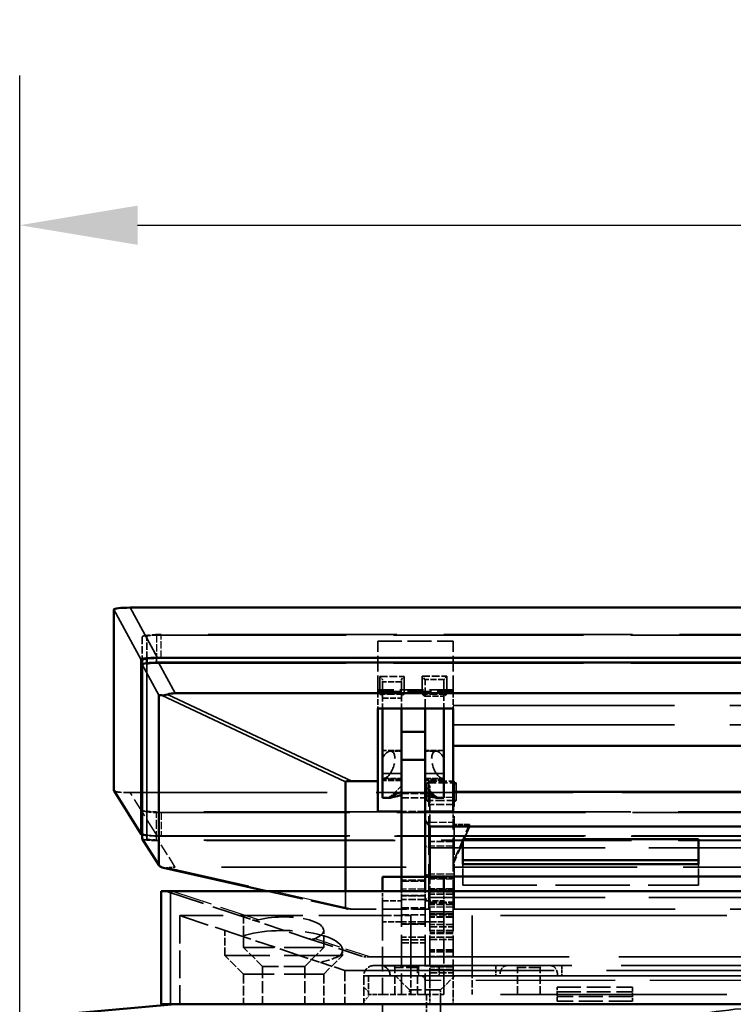
# Model space of a CAD drawing. Units: millimetres. Extents: x 50 to 2970, y 0 to 2100.
# Drawn here: x 824 to 899, y 1282 to 1386 of the extents above; entities that cross this region are included whole.
import ezdxf

# ---------------------------------------------------------------- set-up
doc = ezdxf.new("R2010")
doc.units = ezdxf.units.MM
doc.header["$LTSCALE"] = 5
doc.linetypes.add('DASHED', pattern=[0.2067, 0.1654, -0.0413])
for name, color, linetype, lineweight in [('Bemaßung (ISO)', 7, 'Continuous', 25), ('Sichtbar (ISO)', 7, 'Continuous', 50), ('Sichtbar schmal (ISO)', 7, 'Continuous', 35), ('Verdeckt (ISO)', 7, 'DASHED', 35), ('Verdeckt schmal (ISO)', 7, 'DASHED', 25)]:
    doc.layers.add(name, color=color, linetype=linetype, lineweight=lineweight)
doc.styles.add('Notiztext (DIN)', font='isocpeur.ttf')
doc.dimstyles.new('Standard - inVENTer (DIN)', dxfattribs={"dimscale": 5, "dimtxt": 3.5, "dimasz": 2.5, "dimexe": 3.175, "dimexo": 0.8, "dimgap": 0.8, "dimtad": 1, "dimrnd": 1e-08, "dimtxsty": 'Notiztext (DIN)', "dimcen": 0.09, "dimdle": 10, "dimclrd": 256, "dimclre": 256, "dimclrt": 256, "dimadec": 0, "dimazin": 0, "dimtfac": 1, "dimtdec": 1, "dimtmove": 0, "dimatfit": 3, "dimfxl": 1, "dimtolj": 1, "dimlwd": -1, "dimlwe": -1, "dimarcsym": 0})

# ---------------------------------------------------------------- blocks, each defined once
blk = doc.blocks.new('*D6')
at = {"layer": 'Bemaßung (ISO)', "transparency": 16777216}
for p, q in [((823.62, 1278.05), (823.62, 1380.09)), ((1003.62, 1278.05), (1003.62, 1380.09)), ((836.12, 1364.21), (991.12, 1364.21))]:
    blk.add_line(p, q, dxfattribs=at)
for points in [[(836.12, 1366.29), (836.12, 1362.13), (823.62, 1364.21)], [(991.12, 1366.29), (991.12, 1362.13), (1003.62, 1364.21)]]:
    blk.add_solid(points, dxfattribs=at)
at = {"layer": 'Defpoints', "color": 0, "transparency": 16777216}
for p in [(1003.62, 1364.21), (823.62, 1274.05), (1003.62, 1274.05)]:
    blk.add_point(p, dxfattribs=at)
at = {"layer": 'Bemaßung (ISO)', "transparency": 16777216, "insert": (898.74, 1385.71), "char_height": 17.5, "attachment_point": 1, "style": 'Notiztext (DIN)'}
blk.add_mtext('\\A1;180', dxfattribs=at)

msp = doc.modelspace()

# ---------------------------------------------------------------- linework, layer by layer
at = {"layer": 'Sichtbar (ISO)'}
for p, q in [((833.62, 1323.407), (833.62, 1304.201)), ((991.888, 1323.62), (835.352, 1323.62)), ((836.506, 1318.091), (836.506, 1299.593)), ((836.62, 1318.044), (836.62, 1317.581)), ((837.12, 1317.736), (837.12, 1318.206)), ((989.001, 1318.303), (838.238, 1318.303)), ((838.352, 1317.793), (988.888, 1317.793)), ((988.62, 1318.289), (838.62, 1318.289)), ((836.62, 1299.111), (836.62, 1317.581)), ((838.393, 1296.28), (838.393, 1314.315)), ((840.125, 1314.527), (987.114, 1314.527)), ((861.62, 1312.916), (861.62, 1305.222)), ((869.62, 1312.916), (861.62, 1312.916)), ((862.12, 1312.916), (862.12, 1306.022)), ((864.12, 1312.916), (864.12, 1307.341)), ((866.62, 1307.341), (866.62, 1312.916)), ((868.62, 1312.916), (868.62, 1306.022)), ((869.62, 1308.944), (869.62, 1312.916)), ((864.12, 1310.45), (866.62, 1310.45)), ((869.62, 1304.073), (869.62, 1308.944)), ((912.12, 1308.944), (869.62, 1308.944)), ((864.12, 1307.477), (866.62, 1307.477)), ((864.12, 1295.046), (864.12, 1307.341)), ((866.62, 1295.046), (866.62, 1307.341)), ((861.62, 1305.222), (858.854, 1305.222)), ((861.62, 1301.979), (861.62, 1305.222)), ((862.12, 1303.45), (862.12, 1306.022)), ((868.62, 1303.45), (868.62, 1306.022)), ((836.513, 1299.573), (833.626, 1304.181)), ((858.193, 1305.141), (858.193, 1293.546)), ((862.916, 1303.45), (862.12, 1303.45)), ((868.62, 1303.45), (867.823, 1303.45)), ((869.62, 1304.073), (869.62, 1301.979)), ((957.62, 1304.073), (869.62, 1304.073)), ((864.12, 1301.979), (861.62, 1301.979)), ((869.62, 1301.979), (866.62, 1301.979)), ((867.12, 1300.381), (866.62, 1301.05)), ((867.12, 1300.381), (960.12, 1300.381)), ((867.12, 1300.381), (867.12, 1295.085)), ((838.401, 1296.257), (836.626, 1299.091)), ((870.62, 1299.057), (870.62, 1296.409)), ((895.62, 1299.057), (870.62, 1299.057)), ((895.62, 1296.409), (895.62, 1299.057)), ((849.853, 1293.546), (838.859, 1296.015)), ((895.62, 1296.814), (870.62, 1296.814)), ((870.62, 1296.409), (895.62, 1296.409)), ((862.12, 1293.546), (862.12, 1295.046)), ((862.12, 1295.046), (864.12, 1295.046)), ((864.12, 1293.546), (864.12, 1295.046)), ((864.12, 1295.046), (864.12, 1293.546)), ((864.12, 1295.046), (866.62, 1295.046)), ((867.12, 1295.085), (866.62, 1295.313)), ((866.62, 1295.046), (866.62, 1293.546)), ((868.62, 1295.046), (866.62, 1295.046)), ((866.62, 1295.046), (866.62, 1293.546)), ((867.12, 1295.085), (960.12, 1295.085)), ((867.12, 1295.085), (867.12, 1295.046)), ((868.62, 1295.046), (868.62, 1293.546)), ((838.62, 1281.546), (838.62, 1293.546)), ((839.62, 1293.546), (838.62, 1293.546)), ((839.62, 1293.546), (987.62, 1293.546)), ((840.12, 1281.546), (825.962, 1280.259)), ((838.62, 1281.546), (839.62, 1281.546)), ((839.62, 1281.546), (987.62, 1281.546))]:
    msp.add_line(p, q, dxfattribs=at)
for centre, major_axis, ratio, start_param, end_param in [((835.929, 1323.336), (-2.309, 0.072), 0.1186868, 4.9687619, 6.286878), ((838.816, 1318.02), (-2.309, 0.072), 0.1186868, 4.9687619, 6.286878), ((838.62, 1318.044), (-2, 0), 0.1226962, 4.712389, 6.2831853), ((838.929, 1317.51), (-2.309, 0.072), 0.1186868, 4.9687619, 6.286878), ((841.287, 1313.167), (-2.893, 1.156), 0.0818325, 5.8925342, 6.3158764), ((839.754, 1315.99), (-1.424, -1.509), 0.5162439, 0.321073, 0.7925046), ((841.287, 1313.167), (-2.496, 0.789), 0.443992, 5.3310767, 5.7544189), ((864.249, 1304.479), (-6.055, 0.664), 0.055064, 5.8177913, 6.2892229), ((835.929, 1304.272), (-2.309, -0.072), 0.1186868, 6.2794927, 6.3523838), ((838.816, 1299.664), (-2.309, -0.072), 0.1186868, 6.2794927, 6.593958), ((838.929, 1299.181), (-2.309, -0.072), 0.1186868, 6.2794927, 6.3523838), ((841.287, 1295.417), (2.893, -0.869), 0.087009, 3.1677311, 3.5910733), ((839.754, 1297.864), (1.211, 1.71), 0.632501, 3.2341316, 3.3995048)]:
    msp.add_ellipse(centre, major_axis=major_axis, ratio=ratio, start_param=start_param, end_param=end_param, dxfattribs=at)
for points, knots in [([(864.12, 1303.718), (864.035, 1303.701), (863.954, 1303.684), (863.614, 1303.607), (863.362, 1303.539), (863.087, 1303.475), (863.012, 1303.459), (862.907, 1303.447), (862.877, 1303.45), (862.867, 1303.478), (862.885, 1303.502), (862.972, 1303.568), (863.039, 1303.61), (863.281, 1303.743), (863.555, 1303.867), (863.913, 1303.991), (864.014, 1304.023), (864.12, 1304.053)], [0.12272902, 0.12272902, 0.12272902, 0.12272902, 0.15003196, 0.15003196, 0.24428565, 0.24428565, 0.2914125, 0.2914125, 0.33853935, 0.33853935, 0.38247254, 0.38247254, 0.42640572, 0.42640572, 0.52207443, 0.52207443, 0.55579369, 0.55579369, 0.55579369, 0.55579369]), ([(866.62, 1303.718), (866.738, 1303.694), (866.849, 1303.67), (867.193, 1303.59), (867.423, 1303.528), (867.673, 1303.47), (867.741, 1303.457), (867.836, 1303.447), (867.863, 1303.451), (867.873, 1303.478), (867.855, 1303.501), (867.776, 1303.563), (867.715, 1303.601), (867.482, 1303.731), (867.257, 1303.835), (866.897, 1303.968), (866.763, 1304.013), (866.62, 1304.053)], [-1.23892107, -1.23892107, -1.23892107, -1.23892107, -1.20116916, -1.20116916, -1.11261362, -1.11261362, -1.06833585, -1.06833585, -1.02405808, -1.02405808, -0.97965511, -0.97965511, -0.93525214, -0.93525214, -0.8464462, -0.8464462, -0.80107486, -0.80107486, -0.80107486, -0.80107486])]:
    msp.add_open_spline(points, degree=3, knots=knots, dxfattribs=at)
at = {"layer": 'Sichtbar schmal (ISO)'}
for p, q in [((836.506, 1318.091), (833.62, 1323.407)), ((835.352, 1323.62), (838.238, 1318.303)), ((838.12, 1318.282), (838.12, 1317.792)), ((838.352, 1317.793), (840.125, 1314.527)), ((838.393, 1314.315), (836.62, 1317.581)), ((858.193, 1305.141), (838.649, 1314.326)), ((839.309, 1314.407), (858.854, 1305.222)), ((864.12, 1306.022), (862.12, 1306.022)), ((868.62, 1306.022), (866.62, 1306.022)), ((833.62, 1304.201), (836.506, 1299.593)), ((836.62, 1299.111), (838.393, 1296.28)), ((838.649, 1296.091), (849.978, 1293.546)), ((839.62, 1293.546), (839.62, 1281.546)), ((826.053, 1280.259), (840.21, 1281.546))]:
    msp.add_line(p, q, dxfattribs=at)
at = {"layer": 'Verdeckt (ISO)', "ltscale": 0.952248}
for p, q in [((836.62, 1320.525), (836.62, 1318.044)), ((864.12, 1303.888), (866.62, 1303.888)), ((864.12, 1303.45), (866.62, 1303.45)), ((866.62, 1301.979), (864.12, 1301.979)), ((869.62, 1298.816), (867.12, 1298.816)), ((870.62, 1294.165), (870.62, 1296.409)), ((895.62, 1294.165), (895.62, 1296.409)), ((866.62, 1294.695), (864.12, 1294.695)), ((864.12, 1294.609), (866.62, 1294.609)), ((869.62, 1293.778), (867.12, 1293.778)), ((867.12, 1293.701), (869.62, 1293.701)), ((864.12, 1293.071), (866.62, 1293.071)), ((866.62, 1293.046), (864.12, 1293.046)), ((866.62, 1293.021), (864.12, 1293.021)), ((869.62, 1293.466), (867.12, 1293.466)), ((869.62, 1293.213), (867.12, 1293.213)), ((866.62, 1292.631), (864.12, 1292.631)), ((864.12, 1291.779), (866.62, 1291.779)), ((864.12, 1291.734), (866.62, 1291.734)), ((864.12, 1291.648), (866.62, 1291.648)), ((867.12, 1292.361), (869.62, 1292.361)), ((869.62, 1292.126), (867.12, 1292.126)), ((864.12, 1291.02), (866.62, 1291.02)), ((867.12, 1291.348), (869.62, 1291.348)), ((869.62, 1291.325), (867.12, 1291.325)), ((867.12, 1291.09), (869.62, 1291.09)), ((867.12, 1291.022), (869.62, 1291.022)), ((869.62, 1290.796), (867.12, 1290.796)), ((869.62, 1290.787), (867.12, 1290.787)), ((866.62, 1290.279), (864.12, 1290.279)), ((866.62, 1290.071), (864.12, 1290.071)), ((864.12, 1290.021), (866.62, 1290.021)), ((869.62, 1289.985), (867.12, 1289.985)), ((867.12, 1289.75), (869.62, 1289.75)), ((866.62, 1288.638), (864.12, 1288.638)), ((869.62, 1289.045), (867.12, 1289.045)), ((869.62, 1288.646), (867.12, 1288.646)), ((864.12, 1288.38), (866.62, 1288.38)), ((864.12, 1288.046), (866.62, 1288.046)), ((867.12, 1288.411), (869.62, 1288.411)), ((869.62, 1287.296), (867.12, 1287.296)), ((869.62, 1287.099), (867.12, 1287.099)), ((869.62, 1285.219), (867.12, 1285.219)), ((867.12, 1284.88), (869.62, 1284.88)), ((866.62, 1282.546), (864.12, 1282.546))]:
    msp.add_line(p, q, dxfattribs=at)
at = {"layer": 'Verdeckt (ISO)', "ltscale": 0.913494}
msp.add_line((837.12, 1318.206), (837.12, 1320.587), dxfattribs=at)
at = {"layer": 'Verdeckt (ISO)', "ltscale": 24.350912}
for p, q in [((838.12, 1320.709), (989.12, 1320.709)), ((838.12, 1317.732), (989.12, 1317.732)), ((837.12, 1299.082), (837.12, 1317.609)), ((989.12, 1301.937), (838.12, 1301.937)), ((989.12, 1298.959), (838.12, 1298.959))]:
    msp.add_line(p, q, dxfattribs=at)
at = {"layer": 'Verdeckt (ISO)', "ltscale": 24.189648}
for p, q in [((988.62, 1320.771), (838.62, 1320.771)), ((838.62, 1301.875), (988.62, 1301.875)), ((838.62, 1299.394), (988.62, 1299.394))]:
    msp.add_line(p, q, dxfattribs=at)
at = {"layer": 'Verdeckt (ISO)', "ltscale": 2.050684}
for p, q in [((861.62, 1314.709), (861.62, 1320.051)), ((869.62, 1314.709), (869.62, 1320.051))]:
    msp.add_line(p, q, dxfattribs=at)
at = {"layer": 'Verdeckt (ISO)', "ltscale": 3.047415}
for p, q in [((861.62, 1320.051), (869.62, 1320.051)), ((869.62, 1314.881), (861.62, 1314.881)), ((861.62, 1314.709), (869.62, 1314.709)), ((880.62, 1283.346), (888.62, 1283.346)), ((880.62, 1282.846), (888.62, 1282.846)), ((888.62, 1282.346), (880.62, 1282.346)), ((888.62, 1281.846), (880.62, 1281.846))]:
    msp.add_line(p, q, dxfattribs=at)
at = {"layer": 'Verdeckt (ISO)', "ltscale": 0.048524}
msp.add_line((837.12, 1317.609), (837.12, 1317.736), dxfattribs=at)
at = {"layer": 'Verdeckt (ISO)', "ltscale": 5.785364}
for p, q in [((861.82, 1314.454), (861.82, 1316.318)), ((864.42, 1316.318), (864.42, 1314.454))]:
    msp.add_line(p, q, dxfattribs=at)
at = {"layer": 'Verdeckt (ISO)', "ltscale": 0.990342}
for p, q in [((861.82, 1316.318), (864.42, 1316.318)), ((866.32, 1316.349), (868.92, 1316.349)), ((864.42, 1314.454), (861.82, 1314.454)), ((868.92, 1314.423), (866.32, 1314.423))]:
    msp.add_line(p, q, dxfattribs=at)
at = {"layer": 'Verdeckt (ISO)', "ltscale": 0.197842}
for p, q in [((862.12, 1315.983), (861.82, 1316.318)), ((864.42, 1316.318), (864.12, 1315.983)), ((862.12, 1314.193), (861.82, 1314.454)), ((864.42, 1314.454), (864.12, 1314.193))]:
    msp.add_line(p, q, dxfattribs=at)
at = {"layer": 'Verdeckt (ISO)', "ltscale": 0.113441}
for p, q in [((862.12, 1315.748), (862.12, 1315.983)), ((864.12, 1315.983), (864.12, 1315.748))]:
    msp.add_line(p, q, dxfattribs=at)
at = {"layer": 'Verdeckt (ISO)', "ltscale": 1.118736}
for p, q in [((862.12, 1315.748), (862.12, 1312.916)), ((864.12, 1315.748), (864.12, 1312.916))]:
    msp.add_line(p, q, dxfattribs=at)
at = {"layer": 'Verdeckt (ISO)', "ltscale": 0.761779}
for p, q in [((864.12, 1315.748), (862.12, 1315.748)), ((861.62, 1314.709), (861.62, 1312.916)), ((869.62, 1314.709), (869.62, 1312.916)), ((862.12, 1314.01), (864.12, 1314.01)), ((864.12, 1308.475), (862.12, 1308.475)), ((868.62, 1308.475), (866.62, 1308.475)), ((864.12, 1305.425), (862.12, 1305.425)), ((868.62, 1305.425), (866.62, 1305.425)), ((871.32, 1300.605), (871.32, 1300.359)), ((862.12, 1292.502), (864.12, 1292.502)), ((866.62, 1292.502), (868.62, 1292.502)), ((864.12, 1290.291), (862.12, 1290.291)), ((868.62, 1290.291), (866.62, 1290.291)), ((860.62, 1284.546), (860.62, 1282.546)), ((862.12, 1282.546), (864.12, 1282.546)), ((866.62, 1282.546), (868.62, 1282.546)), ((866.77, 1282.546), (866.77, 1280.546)), ((866.77, 1282.546), (866.77, 1280.546))]:
    msp.add_line(p, q, dxfattribs=at)
at = {"layer": 'Verdeckt (ISO)', "ltscale": 5.977763}
for p, q in [((866.32, 1314.423), (866.32, 1316.349)), ((868.92, 1316.349), (868.92, 1314.423))]:
    msp.add_line(p, q, dxfattribs=at)
at = {"layer": 'Verdeckt (ISO)', "ltscale": 0.294643}
for p, q in [((866.597, 1315.991), (866.32, 1316.349)), ((868.92, 1316.349), (868.642, 1315.991)), ((866.597, 1314.23), (866.32, 1314.423)), ((868.92, 1314.423), (868.642, 1314.23))]:
    msp.add_line(p, q, dxfattribs=at)
at = {"layer": 'Verdeckt (ISO)', "ltscale": 0.779059}
for p, q in [((868.642, 1315.991), (866.597, 1315.991)), ((866.597, 1314.23), (868.642, 1314.23))]:
    msp.add_line(p, q, dxfattribs=at)
at = {"layer": 'Verdeckt (ISO)', "ltscale": 0.012629}
for p, q in [((866.597, 1315.991), (866.62, 1315.968)), ((868.62, 1315.968), (868.642, 1315.991)), ((866.62, 1314.208), (866.597, 1314.23)), ((868.642, 1314.23), (868.62, 1314.208))]:
    msp.add_line(p, q, dxfattribs=at)
at = {"layer": 'Verdeckt (ISO)', "ltscale": 1.205589}
for p, q in [((866.62, 1312.916), (866.62, 1315.968)), ((868.62, 1315.968), (868.62, 1312.916))]:
    msp.add_line(p, q, dxfattribs=at)
at = {"layer": 'Verdeckt (ISO)', "ltscale": 28.382519}
for p, q in [((869.62, 1313.239), (957.62, 1313.239)), ((869.62, 1311.173), (957.62, 1311.173))]:
    msp.add_line(p, q, dxfattribs=at)
at = {"layer": 'Verdeckt (ISO)', "ltscale": 0.44471}
for p, q in [((862.952, 1308.4), (864.12, 1308.4)), ((866.62, 1308.4), (867.787, 1308.4))]:
    msp.add_line(p, q, dxfattribs=at)
at = {"layer": 'Verdeckt (ISO)', "ltscale": 0.726217}
for p, q in [((862.213, 1305.5), (864.12, 1305.5)), ((866.62, 1305.5), (868.526, 1305.5))]:
    msp.add_line(p, q, dxfattribs=at)
at = {"layer": 'Verdeckt (ISO)', "ltscale": 0.665172}
for p, q in [((864.12, 1304.713), (862.894, 1303.506)), ((866.62, 1304.713), (867.845, 1303.506))]:
    msp.add_line(p, q, dxfattribs=at)
at = {"layer": 'Verdeckt (ISO)', "ltscale": 5.80595}
for p, q in [((866.82, 1303.156), (866.82, 1305.026)), ((869.92, 1305.026), (869.92, 1303.156))]:
    msp.add_line(p, q, dxfattribs=at)
at = {"layer": 'Verdeckt (ISO)', "ltscale": 1.180812}
for p, q in [((866.82, 1305.026), (869.92, 1305.026)), ((869.92, 1303.156), (866.82, 1303.156))]:
    msp.add_line(p, q, dxfattribs=at)
at = {"layer": 'Verdeckt (ISO)', "ltscale": 1.028436}
for p, q in [((867.02, 1305.188), (869.72, 1305.188)), ((869.72, 1302.734), (867.02, 1302.734)), ((867.02, 1294.893), (869.72, 1294.893)), ((867.02, 1292.286), (869.72, 1292.286))]:
    msp.add_line(p, q, dxfattribs=at)
at = {"layer": 'Verdeckt (ISO)', "ltscale": 4.952111}
for p, q in [((867.02, 1292.286), (867.02, 1305.188)), ((869.72, 1292.286), (869.72, 1305.188))]:
    msp.add_line(p, q, dxfattribs=at)
at = {"layer": 'Verdeckt (ISO)', "ltscale": 0.49017}
msp.add_line((867.12, 1303.454), (867.12, 1304.694), dxfattribs=at)
at = {"layer": 'Verdeckt (ISO)', "ltscale": 25.243654}
msp.add_line((835.352, 1303.988), (991.888, 1303.988), dxfattribs=at)
at = {"layer": 'Verdeckt (ISO)', "ltscale": 1.002242}
msp.add_line((867.12, 1300.843), (867.12, 1303.454), dxfattribs=at)
at = {"layer": 'Verdeckt (ISO)', "ltscale": 0.436188}
msp.add_line((869.62, 1300.843), (869.62, 1301.979), dxfattribs=at)
at = {"layer": 'Verdeckt (ISO)', "ltscale": 0.176668}
msp.add_line((867.12, 1300.843), (867.12, 1300.381), dxfattribs=at)
at = {"layer": 'Verdeckt (ISO)', "ltscale": 4.320467}
msp.add_line((869.62, 1291.141), (869.62, 1300.843), dxfattribs=at)
at = {"layer": 'Verdeckt (ISO)', "ltscale": 1.655562}
for p, q in [((869.62, 1296.635), (871.32, 1300.605)), ((871.32, 1300.359), (869.62, 1296.39))]:
    msp.add_line(p, q, dxfattribs=at)
at = {"layer": 'Verdeckt (ISO)', "ltscale": 0.647497}
for p, q in [((871.32, 1300.605), (869.62, 1300.605)), ((871.32, 1300.359), (869.62, 1300.359))]:
    msp.add_line(p, q, dxfattribs=at)
at = {"layer": 'Verdeckt (ISO)', "ltscale": 24.312593}
msp.add_line((838.238, 1299.38), (989.001, 1299.38), dxfattribs=at)
at = {"layer": 'Verdeckt (ISO)', "ltscale": 24.276068}
msp.add_line((988.888, 1298.898), (838.352, 1298.898), dxfattribs=at)
at = {"layer": 'Verdeckt (ISO)', "ltscale": 0.269265}
for p, q in [((866.62, 1298.358), (867.12, 1298.138)), ((867.12, 1292.841), (866.62, 1292.621)), ((860.62, 1282.846), (860.12, 1283.346)), ((860.12, 1281.846), (860.62, 1282.346))]:
    msp.add_line(p, q, dxfattribs=at)
at = {"layer": 'Verdeckt (ISO)', "ltscale": 22.496372}
for p, q in [((867.12, 1298.138), (960.12, 1298.138)), ((867.12, 1292.841), (960.12, 1292.841))]:
    msp.add_line(p, q, dxfattribs=at)
at = {"layer": 'Verdeckt (ISO)', "ltscale": 23.704063}
msp.add_line((987.114, 1296.067), (840.125, 1296.067), dxfattribs=at)
at = {"layer": 'Verdeckt (ISO)', "ltscale": 0.93603}
msp.add_line((867.12, 1295.046), (867.12, 1292.841), dxfattribs=at)
at = {"layer": 'Verdeckt (ISO)', "ltscale": 9.523383}
for p, q in [((870.62, 1294.165), (895.62, 1294.165)), ((868.27, 1282.546), (868.27, 1257.546)), ((868.27, 1282.546), (868.27, 1257.546))]:
    msp.add_line(p, q, dxfattribs=at)
at = {"layer": 'Verdeckt (ISO)', "ltscale": 5.089399}
msp.add_line((839.12, 1293.546), (848.315, 1290.481), dxfattribs=at)
at = {"layer": 'Verdeckt (ISO)', "ltscale": 4.674097}
msp.add_line((858.276, 1291.655), (849.853, 1293.546), dxfattribs=at)
at = {"layer": 'Verdeckt (ISO)', "ltscale": 5.727778}
msp.add_line((858.193, 1293.546), (858.193, 1291.702), dxfattribs=at)
at = {"layer": 'Verdeckt (ISO)', "ltscale": 0.442133}
for p, q in [((862.12, 1292.502), (862.12, 1293.546)), ((868.62, 1293.546), (868.62, 1292.502))]:
    msp.add_line(p, q, dxfattribs=at)
at = {"layer": 'Verdeckt (ISO)', "ltscale": 0.220338}
for p, q in [((864.12, 1293.046), (864.12, 1293.546)), ((864.12, 1293.546), (864.12, 1293.046)), ((866.62, 1293.546), (866.62, 1293.046)), ((866.62, 1293.546), (866.62, 1293.046))]:
    msp.add_line(p, q, dxfattribs=at)
at = {"layer": 'Verdeckt (ISO)', "ltscale": 3.999763}
for p, q in [((864.12, 1293.046), (864.12, 1282.546)), ((866.62, 1293.046), (866.62, 1282.546))]:
    msp.add_line(p, q, dxfattribs=at)
at = {"layer": 'Verdeckt (ISO)', "ltscale": 1.016648}
msp.add_line((867.12, 1292.841), (867.12, 1291.141), dxfattribs=at)
at = {"layer": 'Verdeckt (ISO)', "ltscale": 3.110631}
msp.add_line((858.854, 1291.621), (867.02, 1291.621), dxfattribs=at)
at = {"layer": 'Verdeckt (ISO)', "ltscale": 1.883773}
for p, q in [((862.12, 1292.502), (862.12, 1290.938)), ((868.62, 1290.938), (868.62, 1292.502))]:
    msp.add_line(p, q, dxfattribs=at)
at = {"layer": 'Verdeckt (ISO)', "ltscale": 2.067066}
for p, q in [((867.02, 1291.621), (867.02, 1292.286)), ((869.72, 1292.286), (869.72, 1291.621))]:
    msp.add_line(p, q, dxfattribs=at)
at = {"layer": 'Verdeckt (ISO)', "ltscale": 28.318014}
msp.add_line((869.72, 1291.621), (957.52, 1291.621), dxfattribs=at)
at = {"layer": 'Verdeckt (ISO)', "ltscale": 3.577612}
msp.add_line((840.62, 1290.938), (840.62, 1281.546), dxfattribs=at)
at = {"layer": 'Verdeckt (ISO)', "ltscale": 8.190095}
msp.add_line((862.12, 1290.938), (840.62, 1290.938), dxfattribs=at)
at = {"layer": 'Verdeckt (ISO)', "ltscale": 3.6422}
msp.add_line((847.2, 1288.745), (840.62, 1290.938), dxfattribs=at)
at = {"layer": 'Verdeckt (ISO)', "ltscale": 1.237953}
msp.add_line((847.37, 1287.546), (847.37, 1290.796), dxfattribs=at)
at = {"layer": 'Verdeckt (ISO)', "ltscale": 1.142718}
for p, q in [((862.12, 1290.938), (865.12, 1290.938)), ((860.12, 1284.546), (860.12, 1281.546))]:
    msp.add_line(p, q, dxfattribs=at)
at = {"layer": 'Verdeckt (ISO)', "ltscale": 3.196672}
for p, q in [((862.12, 1290.938), (862.12, 1282.546)), ((868.62, 1282.546), (868.62, 1290.938))]:
    msp.add_line(p, q, dxfattribs=at)
at = {"layer": 'Verdeckt (ISO)', "ltscale": 7.026943}
for p, q in [((865.12, 1285.105), (865.12, 1290.938)), ((871.62, 1290.938), (871.62, 1285.105))]:
    msp.add_line(p, q, dxfattribs=at)
at = {"layer": 'Verdeckt (ISO)', "ltscale": 2.23948}
for p, q in [((867.12, 1291.141), (867.12, 1288.02)), ((869.62, 1291.141), (869.62, 1288.02))]:
    msp.add_line(p, q, dxfattribs=at)
at = {"layer": 'Verdeckt (ISO)', "ltscale": 29.027576}
for p, q in [((958.62, 1290.938), (868.62, 1290.938)), ((958.62, 1282.546), (868.62, 1282.546))]:
    msp.add_line(p, q, dxfattribs=at)
at = {"layer": 'Verdeckt (ISO)', "ltscale": 2.655055}
msp.add_line((854.292, 1288.489), (848.315, 1290.481), dxfattribs=at)
at = {"layer": 'Verdeckt (ISO)', "ltscale": 1.004402}
msp.add_line((845.37, 1286.718), (845.37, 1289.355), dxfattribs=at)
at = {"layer": 'Verdeckt (ISO)', "ltscale": 2.627094}
msp.add_line((853.28, 1286.718), (847.2, 1288.745), dxfattribs=at)
at = {"layer": 'Verdeckt (ISO)', "ltscale": 3.22549}
msp.add_line((854.292, 1288.489), (860.12, 1286.546), dxfattribs=at)
at = {"layer": 'Verdeckt (ISO)', "ltscale": 0.698289}
msp.add_line((855.87, 1287.546), (855.87, 1289.38), dxfattribs=at)
at = {"layer": 'Verdeckt (ISO)', "ltscale": 5.086114}
for p, q in [((855.87, 1287.546), (847.37, 1287.546)), ((855.87, 1284.718), (847.37, 1284.718))]:
    msp.add_line(p, q, dxfattribs=at)
at = {"layer": 'Verdeckt (ISO)', "ltscale": 1.077359}
for p, q in [((849.37, 1285.546), (847.37, 1287.546)), ((853.87, 1285.546), (855.87, 1287.546)), ((847.37, 1284.718), (845.37, 1286.718)), ((855.87, 1284.718), (857.87, 1286.718))]:
    msp.add_line(p, q, dxfattribs=at)
at = {"layer": 'Verdeckt (ISO)', "ltscale": 1.109921}
for p, q in [((867.12, 1287.099), (867.12, 1288.02)), ((869.62, 1288.02), (869.62, 1287.099))]:
    msp.add_line(p, q, dxfattribs=at)
at = {"layer": 'Verdeckt (ISO)', "ltscale": 7.479626}
msp.add_line((857.87, 1286.718), (845.37, 1286.718), dxfattribs=at)
at = {"layer": 'Verdeckt (ISO)', "ltscale": 1.218344}
msp.add_line((853.28, 1286.718), (855.513, 1285.974), dxfattribs=at)
at = {"layer": 'Verdeckt (ISO)', "ltscale": 0.210779}
msp.add_line((857.87, 1286.718), (857.87, 1287.272), dxfattribs=at)
at = {"layer": 'Verdeckt (ISO)', "ltscale": 0.389997}
msp.add_line((860.752, 1286.546), (860.12, 1286.546), dxfattribs=at)
at = {"layer": 'Verdeckt (ISO)', "ltscale": 25.576944}
msp.add_line((860.752, 1286.546), (966.487, 1286.546), dxfattribs=at)
at = {"layer": 'Verdeckt (ISO)', "ltscale": 1.690441}
for p, q in [((867.12, 1287.099), (867.12, 1284.88)), ((869.62, 1284.88), (869.62, 1287.099))]:
    msp.add_line(p, q, dxfattribs=at)
at = {"layer": 'Verdeckt (ISO)', "ltscale": 2.692601}
msp.add_line((853.87, 1285.546), (849.37, 1285.546), dxfattribs=at)
at = {"layer": 'Verdeckt (ISO)', "ltscale": 1.523657}
for p, q in [((849.37, 1285.546), (849.37, 1281.546)), ((853.87, 1285.546), (853.87, 1281.546))]:
    msp.add_line(p, q, dxfattribs=at)
at = {"layer": 'Verdeckt (ISO)', "ltscale": 1.442735}
msp.add_line((858.12, 1285.105), (855.513, 1285.974), dxfattribs=at)
at = {"layer": 'Verdeckt (ISO)', "ltscale": 25.35075}
msp.add_line((861.22, 1285.646), (966.02, 1285.646), dxfattribs=at)
at = {"layer": 'Verdeckt (ISO)', "ltscale": 2.476006}
msp.add_line((868.62, 1285.607), (862.12, 1285.607), dxfattribs=at)
at = {"layer": 'Verdeckt (ISO)', "ltscale": 0.107646}
for p, q in [((863.42, 1285.446), (863.22, 1285.646)), ((865.82, 1285.446), (866.02, 1285.646)), ((876.42, 1285.446), (876.22, 1285.646)), ((878.82, 1285.446), (879.02, 1285.646))]:
    msp.add_line(p, q, dxfattribs=at)
at = {"layer": 'Verdeckt (ISO)', "ltscale": 1.436007}
for p, q in [((865.82, 1285.446), (863.42, 1285.446)), ((878.82, 1285.446), (876.42, 1285.446))]:
    msp.add_line(p, q, dxfattribs=at)
at = {"layer": 'Verdeckt (ISO)', "ltscale": 1.104624}
for p, q in [((863.42, 1282.546), (863.42, 1285.446)), ((865.82, 1282.546), (865.82, 1285.446)), ((876.42, 1282.546), (876.42, 1285.446)), ((878.82, 1282.546), (878.82, 1285.446))]:
    msp.add_line(p, q, dxfattribs=at)
at = {"layer": 'Verdeckt (ISO)', "ltscale": 0.418933}
for p, q in [((868.12, 1285.646), (868.12, 1284.546)), ((874.12, 1285.646), (874.12, 1284.546)), ((881.12, 1285.646), (881.12, 1284.546))]:
    msp.add_line(p, q, dxfattribs=at)
at = {"layer": 'Verdeckt (ISO)', "ltscale": 1.208077}
for p, q in [((847.37, 1284.718), (847.37, 1281.546)), ((855.87, 1284.718), (855.87, 1281.546))]:
    msp.add_line(p, q, dxfattribs=at)
at = {"layer": 'Verdeckt (ISO)', "ltscale": 26.850508}
msp.add_line((858.12, 1285.105), (969.12, 1285.105), dxfattribs=at)
at = {"layer": 'Verdeckt (ISO)', "ltscale": 1.355466}
msp.add_line((858.12, 1285.105), (858.12, 1281.546), dxfattribs=at)
at = {"layer": 'Verdeckt (ISO)', "ltscale": 25.882921}
for p, q in [((967.12, 1284.546), (860.12, 1284.546)), ((860.12, 1284.546), (967.12, 1284.546))]:
    msp.add_line(p, q, dxfattribs=at)
at = {"layer": 'Verdeckt (ISO)', "ltscale": 0.807994}
for p, q in [((864.97, 1283.046), (863.47, 1284.546)), ((868.27, 1283.046), (869.77, 1284.546))]:
    msp.add_line(p, q, dxfattribs=at)
at = {"layer": 'Verdeckt (ISO)', "ltscale": 0.974526}
for p, q in [((865.12, 1285.105), (865.12, 1282.546)), ((871.62, 1285.105), (871.62, 1282.546))]:
    msp.add_line(p, q, dxfattribs=at)
at = {"layer": 'Verdeckt (ISO)', "ltscale": 0.888758}
for p, q in [((867.12, 1284.88), (867.12, 1282.546)), ((869.62, 1284.88), (869.62, 1282.546))]:
    msp.add_line(p, q, dxfattribs=at)
at = {"layer": 'Verdeckt (ISO)', "ltscale": 0.571309}
for p, q in [((880.62, 1281.846), (880.62, 1283.346)), ((888.62, 1283.346), (888.62, 1281.846)), ((862.12, 1282.546), (860.62, 1282.546))]:
    msp.add_line(p, q, dxfattribs=at)
at = {"layer": 'Verdeckt (ISO)', "ltscale": 0.076088}
msp.add_line((860.62, 1282.546), (860.62, 1282.346), dxfattribs=at)
at = {"layer": 'Verdeckt (ISO)', "ltscale": 27.092405}
for p, q in [((864.62, 1170.546), (864.62, 1282.546)), ((866.62, 1170.546), (866.62, 1282.546))]:
    msp.add_line(p, q, dxfattribs=at)
at = {"layer": 'Verdeckt (ISO)', "ltscale": 1.974548}
msp.add_line((868.27, 1283.046), (864.97, 1283.046), dxfattribs=at)
at = {"layer": 'Verdeckt (ISO)', "ltscale": 0.19037}
for p, q in [((864.97, 1282.546), (864.97, 1283.046)), ((868.27, 1282.546), (868.27, 1283.046))]:
    msp.add_line(p, q, dxfattribs=at)
at = {"layer": 'Verdeckt (ISO)', "ltscale": 0.380839}
for p, q in [((867.12, 1282.546), (867.12, 1281.546)), ((869.62, 1282.546), (869.62, 1281.546))]:
    msp.add_line(p, q, dxfattribs=at)
at = {"layer": 'Verdeckt (ISO)', "ltscale": 2.856945}
msp.add_line((862.12, 1281.546), (862.12, 1274.046), dxfattribs=at)
at = {"layer": 'Verdeckt (ISO)', "ltscale": 0.800295}
msp.add_arc((861.22, 1284.546), 1.1, 90, 180, dxfattribs=at)
at = {"layer": 'Verdeckt (ISO)', "ltscale": 0.658116}
msp.add_arc((861.82, 1284.546), 1.1, 0, 90, dxfattribs=at)
at = {"layer": 'Verdeckt (ISO)', "ltscale": 0.299089}
msp.add_arc((866.12, 1284.046), 0.5, 0, 90, dxfattribs=at)
at = {"layer": 'Verdeckt (ISO)', "ltscale": 1.196656}
for centre, start_param, end_param in [((838.62, 1320.525), 4.712389, 6.2831853), ((838.62, 1302.121), 0, 1.5707963), ((838.62, 1299.64), 0, 1.5707963)]:
    msp.add_ellipse(centre, major_axis=(-2, 0), ratio=0.1226962, start_param=start_param, end_param=end_param, dxfattribs=at)
at = {"layer": 'Verdeckt (ISO)', "ltscale": 0.598278}
for centre, start_param, end_param in [((838.12, 1320.587), 4.712389, 6.2831853), ((838.12, 1317.609), 4.712389, 6.2831853), ((838.12, 1302.059), 0, 1.5707963), ((838.12, 1299.082), 0, 1.5707963)]:
    msp.add_ellipse(centre, major_axis=(-1, 0), ratio=0.1226962, start_param=start_param, end_param=end_param, dxfattribs=at)
at = {"layer": 'Verdeckt (ISO)', "ltscale": 2.609009}
for centre, major_axis, start_param, end_param in [((862.582, 1306.95), (0.484, 1.431), 3.1729399, 7.4861493), ((868.157, 1306.95), (0.484, -1.431), 1.9386286, 6.251838)]:
    msp.add_ellipse(centre, major_axis=major_axis, ratio=0.47694, start_param=start_param, end_param=end_param, dxfattribs=at)
at = {"layer": 'Verdeckt (ISO)', "ltscale": 0.985489}
for centre in [(835.929, 1304.272), (838.929, 1299.181)]:
    msp.add_ellipse(centre, major_axis=(-2.309, -0.072), ratio=0.1186868, start_param=0.0691985, end_param=1.3144234, dxfattribs=at)
at = {"layer": 'Verdeckt (ISO)', "ltscale": 0.193226}
for centre, major_axis, start_param, end_param in [((868.32, 1303.699), (-1.996, 1.996), 0.7842373, 0.9887983), ((868.42, 1303.699), (-1.996, -1.996), 2.1527943, 2.3573553), ((868.32, 1301.505), (-1.996, 1.996), 5.4173932, 5.6219541), ((868.42, 1301.505), (-1.996, -1.996), 3.8028238, 4.0073848)]:
    msp.add_ellipse(centre, major_axis=major_axis, ratio=0.0615808, start_param=start_param, end_param=end_param, dxfattribs=at)
at = {"layer": 'Verdeckt (ISO)', "ltscale": 0.789332}
msp.add_ellipse((838.816, 1299.664), major_axis=(-2.309, -0.072), ratio=0.1186868, start_param=0.3107727, end_param=1.3144234, dxfattribs=at)
at = {"layer": 'Verdeckt (ISO)', "ltscale": 0.233267}
msp.add_ellipse((839.754, 1297.864), major_axis=(1.211, 1.71), ratio=0.632501, start_param=3.3995048, end_param=3.7055632, dxfattribs=at)
at = {"layer": 'Verdeckt (ISO)', "ltscale": 0.333942}
msp.add_ellipse((841.287, 1295.417), major_axis=(-2.519, 0.316), ratio=0.2254873, start_param=5.2199132, end_param=5.6432554, dxfattribs=at)
at = {"layer": 'Verdeckt (ISO)', "ltscale": 0.407229}
msp.add_ellipse((864.249, 1292.364), major_axis=(6.055, 0.664), ratio=0.055064, start_param=3.135555, end_param=3.6069867, dxfattribs=at)
at = {"layer": 'Verdeckt (ISO)', "ltscale": 4.873876}
msp.add_ellipse((851.62, 1289.38), major_axis=(4.25, 0), ratio=0.3333333, start_param=5.603209, end_param=8.5339579, dxfattribs=at)
at = {"layer": 'Verdeckt (ISO)', "ltscale": 6.404386}
msp.add_ellipse((851.62, 1287.272), major_axis=(6.25, 0), ratio=0.3333333, start_param=6.0142386, end_param=8.6393798, dxfattribs=at)
at = {"layer": 'Verdeckt (ISO)', "ltscale": 1.218344}
msp.add_ellipse((851.62, 1288.122), major_axis=(7.216, 0), ratio=0.3535534, start_param=5.2822372, end_param=5.7004527, dxfattribs=at)
at = {"layer": 'Verdeckt (ISO)', "ltscale": 0.34366}
msp.add_open_spline([(848.315, 1290.481), (848.41, 1290.45), (848.511, 1290.435), (848.718, 1290.435), (848.831, 1290.45), (848.947, 1290.481)], degree=3, knots=[0.259446591, 0.259446591, 0.259446591, 0.259446591, 0.303295718, 0.303295718, 0.347144846, 0.347144846, 0.347144846, 0.347144846], dxfattribs=at)
at = {"layer": 'Verdeckt (ISO)', "ltscale": 0.344934}
msp.add_open_spline([(854.924, 1288.489), (854.83, 1288.451), (854.729, 1288.431), (854.52, 1288.431), (854.407, 1288.451), (854.292, 1288.489)], degree=3, knots=[-0.362979137, -0.362979137, -0.362979137, -0.362979137, -0.318605494, -0.318605494, -0.274231851, -0.274231851, -0.274231851, -0.274231851], dxfattribs=at)
at = {"layer": 'Verdeckt (ISO)', "ltscale": 0.782109}
for points, knots in [([(875.52, 1285.646), (875.514, 1285.646), (875.509, 1285.646), (875.306, 1285.645), (875.093, 1285.603), (874.869, 1285.452), (874.789, 1285.37), (874.679, 1285.192), (874.633, 1285.076), (874.574, 1284.82), (874.56, 1284.68), (874.56, 1284.546)], [-0.19549446, -0.19549446, -0.19549446, -0.19549446, -0.19354097, -0.19354097, -0.11893819, -0.11893819, -0.07983134, -0.07983134, -0.03991567, -0.03991567, 0, 0, 0, 0]), ([(880.679, 1284.546), (880.679, 1284.68), (880.665, 1284.82), (880.606, 1285.076), (880.56, 1285.192), (880.45, 1285.37), (880.371, 1285.452), (880.146, 1285.603), (879.933, 1285.645), (879.73, 1285.646), (879.725, 1285.646), (879.72, 1285.646)], [-0.82711114, -0.82711114, -0.82711114, -0.82711114, -0.78719547, -0.78719547, -0.7472798, -0.7472798, -0.70817294, -0.70817294, -0.63357016, -0.63357016, -0.63161667, -0.63161667, -0.63161667, -0.63161667])]:
    msp.add_open_spline(points, degree=3, knots=knots, dxfattribs=at)
at = {"layer": 'Verdeckt (ISO)', "ltscale": 26.300343}
msp.add_open_spline([(869.449, 1257.546), (870.285, 1261.81), (871.622, 1265.727), (875.643, 1271.853), (878.02, 1274.117), (884.609, 1277.963), (888.852, 1279.283), (897.016, 1280.769), (900.566, 1281.156), (907.305, 1281.591), (910.438, 1281.684), (916.717, 1281.685), (919.848, 1281.595), (926.578, 1281.164), (930.122, 1280.782), (938.286, 1279.31), (942.538, 1277.998), (949.146, 1274.175), (951.533, 1271.922), (955.596, 1265.79), (956.948, 1261.845), (957.791, 1257.546)], degree=3, knots=[0.000001, 0.000001, 0.000001, 0.000001, 1.6918503, 1.6918503, 3.1262144, 3.1262144, 4.7744498, 4.7744498, 5.9110727, 5.9110727, 6.8596607, 6.8596607, 7.8075123, 7.8075123, 8.9411486, 8.9411486, 10.5885027, 10.5885027, 12.0220495, 12.0220495, 13.7276873, 13.7276873, 13.7276873, 13.7276873], dxfattribs=at)
msp.add_open_spline([(869.449, 1257.546), (870.285, 1261.81), (871.622, 1265.727), (875.643, 1271.853), (878.02, 1274.117), (884.609, 1277.963), (888.852, 1279.283), (897.016, 1280.769), (900.566, 1281.156), (907.305, 1281.591), (910.438, 1281.684), (916.717, 1281.685), (919.848, 1281.595), (926.578, 1281.164), (930.122, 1280.782), (938.286, 1279.31), (942.538, 1277.998), (949.146, 1274.175), (951.533, 1271.922), (955.596, 1265.79), (956.948, 1261.845), (957.791, 1257.546)], degree=3, knots=[0.000001, 0.000001, 0.000001, 0.000001, 1.6918503, 1.6918503, 3.1262144, 3.1262144, 4.7744498, 4.7744498, 5.9110727, 5.9110727, 6.8596607, 6.8596607, 7.8075123, 7.8075123, 8.9411486, 8.9411486, 10.5885027, 10.5885027, 12.0220495, 12.0220495, 13.7276873, 13.7276873, 13.7276873, 13.7276873], dxfattribs=at)
at = {"layer": 'Verdeckt schmal (ISO)', "ltscale": 0.931691}
msp.add_line((838.12, 1320.709), (838.12, 1318.282), dxfattribs=at)
at = {"layer": 'Verdeckt schmal (ISO)', "ltscale": 0.952248}
for p, q in [((838.62, 1318.289), (838.62, 1320.771)), ((869.62, 1303.454), (867.12, 1303.454)), ((838.62, 1301.875), (838.62, 1299.394)), ((867.12, 1300.843), (869.62, 1300.843)), ((867.12, 1300.464), (869.62, 1300.464)), ((869.62, 1298.301), (867.12, 1298.301)), ((869.62, 1295.33), (867.12, 1295.33)), ((869.62, 1294.818), (867.12, 1294.818)), ((866.62, 1294.643), (864.12, 1294.643)), ((866.62, 1293.746), (864.12, 1293.746)), ((869.62, 1291.848), (867.12, 1291.848)), ((869.62, 1291.141), (867.12, 1291.141)), ((869.62, 1291.098), (867.12, 1291.098)), ((869.62, 1289.354), (867.12, 1289.354)), ((869.62, 1289.192), (867.12, 1289.192)), ((869.62, 1289.075), (867.12, 1289.075)), ((869.62, 1287.25), (867.12, 1287.25)), ((869.62, 1287.112), (867.12, 1287.112)), ((869.62, 1286.581), (867.12, 1286.581)), ((867.12, 1285.548), (869.62, 1285.548)), ((869.62, 1285.476), (867.12, 1285.476)), ((869.62, 1285.461), (867.12, 1285.461)), ((867.12, 1285.223), (869.62, 1285.223))]:
    msp.add_line(p, q, dxfattribs=at)
at = {"layer": 'Verdeckt schmal (ISO)', "ltscale": 0.022844}
msp.add_line((838.12, 1317.792), (838.12, 1317.732), dxfattribs=at)
at = {"layer": 'Verdeckt schmal (ISO)', "ltscale": 0.761779}
for p, q in [((864.12, 1305.228), (862.12, 1305.228)), ((868.62, 1305.228), (866.62, 1305.228))]:
    msp.add_line(p, q, dxfattribs=at)
at = {"layer": 'Verdeckt schmal (ISO)', "ltscale": 2.458853}
msp.add_line((838.238, 1299.38), (835.352, 1303.988), dxfattribs=at)
at = {"layer": 'Verdeckt schmal (ISO)', "ltscale": 1.142718}
msp.add_line((838.12, 1298.959), (838.12, 1301.937), dxfattribs=at)
at = {"layer": 'Verdeckt schmal (ISO)', "ltscale": 1.510581}
msp.add_line((840.125, 1296.067), (838.352, 1298.898), dxfattribs=at)
at = {"layer": 'Verdeckt schmal (ISO)', "ltscale": 10.846611}
msp.add_line((858.854, 1291.621), (839.309, 1296.01), dxfattribs=at)
at = {"layer": 'Verdeckt schmal (ISO)', "ltscale": 5.089399}
msp.add_line((848.947, 1290.481), (839.752, 1293.546), dxfattribs=at)
at = {"layer": 'Verdeckt schmal (ISO)', "ltscale": 4.559136}
msp.add_line((849.978, 1293.546), (858.193, 1291.702), dxfattribs=at)
at = {"layer": 'Verdeckt schmal (ISO)', "ltscale": 3.22549}
msp.add_line((860.752, 1286.546), (854.924, 1288.489), dxfattribs=at)
at = {"layer": 'Verdeckt schmal (ISO)', "ltscale": 0.658116}
msp.add_line((865.92, 1285.646), (865.92, 1284.546), dxfattribs=at)
at = {"layer": 'Verdeckt schmal (ISO)', "ltscale": 17.858595}
msp.add_line((960.62, 1284.046), (866.62, 1284.046), dxfattribs=at)

# ---------------------------------------------------------------- dimensions: what is measured, and where the dimension line sits
at = {"layer": 'Bemaßung (ISO)'}
dim = msp.add_linear_dim(base=(1003.62, 1364.211), p1=(823.62, 1274.046), p2=(1003.62, 1274.046), angle=180, dimstyle='Standard - inVENTer (DIN)', override={"dimgap": 0.8, "dimdec": 2, "dimtol": 0, "dimlim": 0, "dimtp": 0, "dimtm": 0, "dimtdec": 1, "dimtofl": 0, "dimatfit": 1}, dxfattribs=at)
dim.commit()
dim.dimension.update_dxf_attribs({"geometry": '*D6', "text_midpoint": (913.62, 1364.211), "dimtype": 160})

doc.saveas('drawing.dxf')
